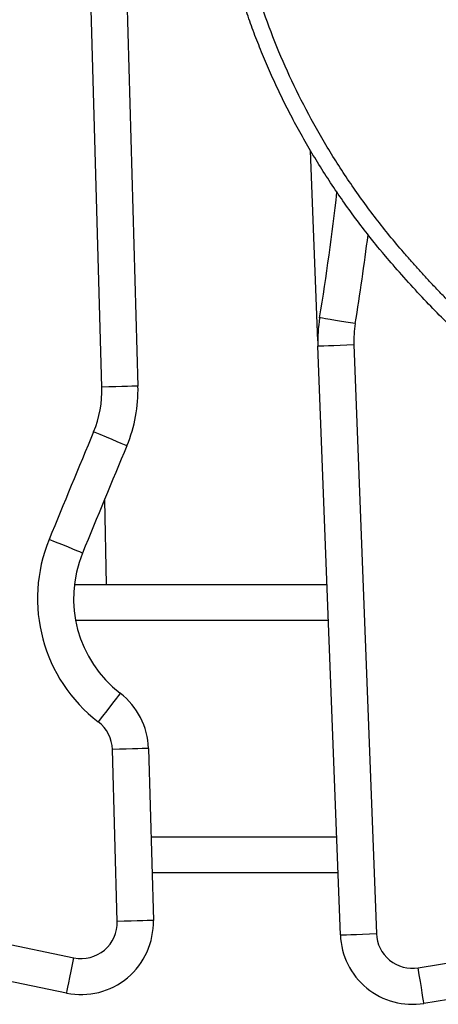
# Model space of a CAD drawing. Units: millimetres. Extents: x 2034.5 to 2045.6, y 2332.2 to 2344.2.
# Drawn here: x 2040.3 to 2040.4, y 2339.9 to 2340.1 of the extents above; entities that cross this region are included whole.
import ezdxf

# ---------------------------------------------------------------- set-up
doc = ezdxf.new("R2010")
doc.units = ezdxf.units.MM
doc.layers.add('Make2D$Visible$Curves', color=8, linetype='Continuous')
doc.layers.add('Make2D$Visible$Tangents', color=7, linetype='Continuous')

# ---------------------------------------------------------------- blocks, each defined once
blk = doc.blocks.new('S221B-')
at = {"color": 7, "linetype": 'Continuous', "lineweight": 25}
for p, q in [((2040.274393316546, 2327.751871038995), (2040.260332878867, 2328.241897036157)), ((2040.27032875661, 2328.242183853708), (2040.284389194289, 2327.752157856546)), ((2040.334259268084, 2327.764748443685), (2040.332250765919, 2327.81745467684)), ((2040.340515013972, 2327.599867825232), (2040.334288295546, 2327.76318832191)), ((2040.344281014243, 2327.763569314799), (2040.350507762471, 2327.60024880322)), ((2040.275078561345, 2327.720582489691), (2040.275535669366, 2327.697132174692)), ((2040.266747888365, 2327.697132174692), (2040.3368067408, 2327.697132174692)), ((2040.278654094973, 2327.603625473402), (2040.277284588853, 2327.65135394486)), ((2040.287280496398, 2327.65164076241), (2040.288649972716, 2327.603912290952)), ((2040.33985679988, 2327.61713217648), (2040.288270648757, 2327.61713217648)), ((2040.178355630675, 2327.611826588235), (2040.26663425211, 2327.593549241147)), ((2040.26460682992, 2327.583756920717), (2040.176328208485, 2327.602034260354)), ((2040.36209958438, 2327.590758924208), (2040.404088881055, 2327.597562921069)), ((2040.405688431302, 2327.587691676638), (2040.363699134627, 2327.580887679777))]:
    blk.add_line(p, q, dxfattribs=at)
at = {"color": 8, "linetype": 'Continuous', "lineweight": 25}
for p, q in [((2040.33718800191, 2327.687132184229), (2040.267084654608, 2327.687132184229)), ((2040.287983711997, 2327.627132181845), (2040.339475538769, 2327.627132181845))]:
    blk.add_line(p, q, dxfattribs=at)
at = {"color": 7, "linetype": 'Continuous', "lineweight": 25, "flags": 128}
for points in [[(2040.344644930402, 2327.769507278524), (2040.342719104329, 2327.769819100223), (2040.340867307225, 2327.770118941388), (2040.339160647431, 2327.770395268521), (2040.337664779463, 2327.770637501798), (2040.336437132397, 2327.770836253486), (2040.335524913111, 2327.770983953796), (2040.334963169137, 2327.771074910484), (2040.334773507157, 2327.771105636678)], [(2040.344281014243, 2327.763569314799), (2040.342331554928, 2327.763494987807), (2040.340456959048, 2327.763423521838), (2040.338729348221, 2327.763357658706), (2040.337215092221, 2327.763299901805), (2040.33597236518, 2327.763252545915), (2040.335048940221, 2327.76321731957), (2040.334480282107, 2327.763195653281), (2040.334288295546, 2327.76318832191)], [(2040.284389194289, 2327.752157856546), (2040.284197148123, 2327.752152343116), (2040.283628311196, 2327.752136011443), (2040.282704588214, 2327.752109517179), (2040.281461473742, 2327.752073843799), (2040.279946740905, 2327.75203036221), (2040.278218563834, 2327.751980800948), (2040.276343431512, 2327.751926977954), (2040.274393316546, 2327.751871038995)], [(2040.281321522036, 2327.735608656726), (2040.281144198218, 2327.735682640991), (2040.280618991891, 2327.735901762567), (2040.279766168633, 2327.736257572494), (2040.278618421593, 2327.73673643621), (2040.277219888011, 2327.737319920979), (2040.275624331275, 2327.737985615454), (2040.27389302496, 2327.738707949243), (2040.272092547455, 2327.73945913168)], [(2040.269003059903, 2327.705836941323), (2040.26882528905, 2327.705909882508), (2040.268298831025, 2327.70612588974), (2040.267443891802, 2327.706476692877), (2040.266293373147, 2327.706948776565), (2040.264891412297, 2327.707524020992), (2040.263291951457, 2327.708180297933), (2040.261556443015, 2327.708892424426), (2040.259751584569, 2327.709632997236)], [(2040.279479351083, 2327.666922350249), (2040.279362227956, 2327.66677003058), (2040.279015388528, 2327.666318897925), (2040.278452124634, 2327.665586312137), (2040.277694072762, 2327.664600406609), (2040.276770409384, 2327.663399089894), (2040.275716599265, 2327.66202851089), (2040.274573173562, 2327.660541345201), (2040.273384031096, 2327.658994738779)], [(2040.287280496398, 2327.65164076241), (2040.28708842043, 2327.651635248981), (2040.286519583502, 2327.651618932209), (2040.28559586052, 2327.651592423043), (2040.284352746049, 2327.651556749664), (2040.282838013211, 2327.651513297878), (2040.281109865943, 2327.651463706813), (2040.279234703818, 2327.65140989872), (2040.277284588853, 2327.65135394486)], [(2040.288649972716, 2327.603912290952), (2040.288457896748, 2327.603906777523), (2040.287889089623, 2327.603890453301), (2040.286965366641, 2327.603863951585), (2040.285722252169, 2327.603828285656), (2040.284207489529, 2327.603784818969), (2040.282479342261, 2327.603735235355), (2040.280604180136, 2327.603681427262), (2040.278654094973, 2327.603625473402)], [(2040.340515013972, 2327.599867825232), (2040.340707030335, 2327.599875141702), (2040.341275658646, 2327.599896822891), (2040.342199113408, 2327.599932026885), (2040.343441840449, 2327.599979412577), (2040.34495609645, 2327.600037139676), (2040.346683707276, 2327.600103010259), (2040.348558273354, 2327.600174476228), (2040.350507762471, 2327.60024880322)], [(2040.26460682992, 2327.583756920717), (2040.264645781556, 2327.583945077679), (2040.264761146346, 2327.584502314053), (2040.264948513547, 2327.585407224319), (2040.265200641194, 2327.586625021718), (2040.265507873336, 2327.588108916602), (2040.265858378449, 2327.589801882229), (2040.266238715687, 2327.591638852678), (2040.26663425211, 2327.593549241147)], [(2040.363699134627, 2327.580887679777), (2040.363668408433, 2327.581077349208), (2040.363577362338, 2327.581639085732), (2040.363429572621, 2327.582551282666), (2040.363230642119, 2327.58377889993), (2040.362988259831, 2327.585274752996), (2040.362711694279, 2327.586981360636), (2040.362411644498, 2327.588833135388), (2040.36209958438, 2327.590758924208)]]:
    blk.add_lwpolyline(points, dxfattribs=at)
at = {"color": 7, "linetype": 'Continuous', "lineweight": 25}
for centre, radius, start, end in [((2039.612435381592, 2327.888063789928), 0.7317455577593602, 350.8027120836604, 353.5570973902839), ((2039.612435381592, 2327.888063789928), 0.7417455577593682, 350.8027120836604, 352.7245462275668), ((2040.374259248691, 2327.76471225391), 0.03999999999969914, 170.8027120836604, 182.1833924453492), ((2040.374259248691, 2327.76471225391), 0.02999999999969905, 170.8027120836604, 182.1833924453492), ((2040.244405660259, 2327.751010585471), 0.0299999999999811, 337.3532642980106, 1.643552375813395), ((2040.244405660259, 2327.751010585471), 0.03999999999997787, 337.3532642980106, 1.643552375813395), ((2045.329745489367, 2325.629319449576), 5.480195500491988, 157.3532642980105, 157.6907379843506), ((2045.329745489367, 2325.629319449576), 5.47019550049199, 157.3532642980105, 157.6907379843506), ((2040.299711670444, 2327.693236616355), 0.0431931746844304, 157.6907379843506, 232.4443053563412), ((2040.299711670444, 2327.693236616355), 0.03319317468443474, 157.6907379843506, 232.4443053563412), ((2040.267288711032, 2327.651067130516), 0.01999999999992059, 1.643552375813395, 52.44430535634118), ((2040.267288711032, 2327.651067130516), 0.009999999999920729, 1.643552375813395, 52.44430535634118), ((2040.268661076507, 2327.603338741885), 0.01999711927396242, 258.3026615407958, 1.643552375813395), ((2040.268661076507, 2327.603338741885), 0.009997119273962626, 258.3026615407958, 1.643552375813395), ((2040.360500100859, 2327.600629770067), 0.01999959979535824, 182.1833924453492, 279.2042784401157), ((2040.360500100859, 2327.600629770067), 0.00999959979535821, 182.1833924453492, 279.2042784401157)]:
    blk.add_arc(centre, radius, start, end, dxfattribs=at)
at = {"layer": 'Make2D$Visible$Curves', "lineweight": -3}
blk.add_rational_spline([(2040.54675721497, 2327.689012875157), (2040.430634660634, 2327.698083417182), (2040.354617624126, 2327.786333813901), (2040.321696968081, 2327.824568238754), (2040.309929416926, 2327.871476707068)], [0.9998647121524151, 0.9245078498402675, 1, 0.9730845182898079, 1], degree=2, knots=[0.2167114868912356, 0.2167114868912356, 0.2167114868912356, 239.8484347939967, 239.8484347939967, 347.3043630911819, 347.3043630911819, 347.3043630911819], dxfattribs=at)
at = {"layer": 'Make2D$Visible$Tangents', "lineweight": -3}
blk.add_open_spline([(2040.547107650619, 2327.693499209349), (2040.542744855213, 2327.693839991613), (2040.533935323047, 2327.694737718944), (2040.520718461874, 2327.696725718073), (2040.507456249256, 2327.69938309164), (2040.494260032469, 2327.702703945578), (2040.48117918653, 2327.706687050605), (2040.468263206417, 2327.711326291255), (2040.455561100276, 2327.716610635543), (2040.443120786826, 2327.72252420269), (2040.430988490536, 2327.729046400344), (2040.419208177433, 2327.736152173866), (2040.407821024795, 2327.743812320952), (2040.398682822442, 2327.750636362133), (2040.391600503978, 2327.756342973811), (2040.386418104314, 2327.760732033351), (2040.381354500374, 2327.765237098669), (2040.377241581207, 2327.769079510456), (2040.374014865655, 2327.772205866721), (2040.371631915852, 2327.77457112665), (2040.369277691033, 2327.776964979375), (2040.366958992236, 2327.779380344642), (2040.364675859226, 2327.781816617517), (2040.362428417325, 2327.784273082109), (2040.360210353395, 2327.786756491594), (2040.358751927982, 2327.788429258545), (2040.358027132103, 2327.789270692456), (2040.355410908614, 2327.792309198892), (2040.350345910665, 2327.798531353983), (2040.343288910163, 2327.808268152841), (2040.336811212511, 2327.818368447578), (2040.330950099759, 2327.82878309423), (2040.325736767474, 2327.83945945742), (2040.321195767819, 2327.850342271183), (2040.317344646532, 2327.861374621482), (2040.315231889736, 2327.868833636559), (2040.314294171483, 2327.872571658059), (2040.314293242215, 2327.872575362313), (2040.314292313058, 2327.872579066594), (2040.314291384012, 2327.872582770904)], degree=3, knots=[0.2112083974584297, 0.2112083974584297, 0.2112083974584297, 0.2112083974584297, 14.79815690997567, 29.72017231253251, 44.75001395656147, 59.87090814337376, 75.06544238603962, 90.3156790066534, 105.6032779465419, 120.9096267680792, 136.2159755896166, 151.503574529505, 166.7538111501187, 181.9483453927847, 189.5087924861909, 197.0692395795971, 204.5841604016115, 212.099081223626, 215.8295850742652, 219.5600889249043, 223.2905927755434, 227.0210966261826, 230.7205075177686, 234.4199184093547, 238.1193293009407, 241.8187401925268, 241.8187401925268, 241.8187401925268, 255.1872754026343, 268.5518915185356, 281.8869035120126, 295.1675968090225, 308.370557317667, 321.4739521613502, 334.45775103019, 347.3038816475439, 347.3038816475439, 347.3038816475439, 347.3166117901896, 347.3166117901896, 347.3166117901896, 347.3166117901896], dxfattribs=at)

msp = doc.modelspace()

# ---------------------------------------------------------------- block references
msp.add_blockref('S221B-', (0, 12.28028697886157))

doc.saveas('drawing.dxf')
